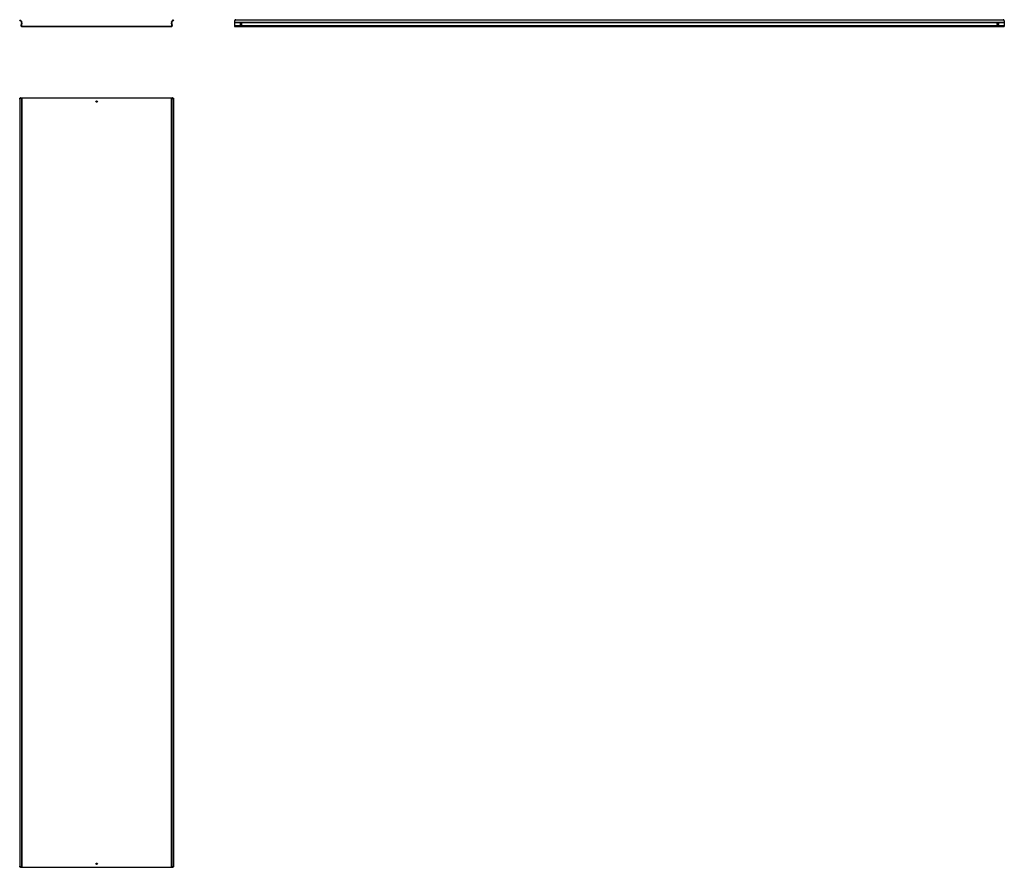
# Model space of a CAD drawing. Units: millimetres. Extents: x 982 to 4820, y 267 to 3572.
import ezdxf

# ---------------------------------------------------------------- set-up
doc = ezdxf.new("R2010")
doc.units = ezdxf.units.MM

msp = doc.modelspace()

# ---------------------------------------------------------------- linework, layer by layer
at = {"color": 7, "linetype": 'Continuous'}
for p, q in [((982, 3570.8), (983.2, 3571.7)), ((985.1, 3566.8), (982, 3570.8)), ((983.2, 3571.7), (986.3, 3567.8)), ((1577.7, 3567.8), (1580.8, 3571.7)), ((1581.9, 3570.8), (1578.9, 3566.8)), ((1580.8, 3571.7), (1581.9, 3570.8)), ((1824.8, 3571.7), (1824.8, 3570.8)), ((1824.8, 3571.7), (4814.8, 3571.7)), ((1824.8, 3570.8), (4814.8, 3570.8)), ((4814.8, 3570.8), (4814.8, 3571.7)), ((985.1, 3566.8), (989, 3561.8)), ((986.3, 3567.8), (990.2, 3562.7)), ((989.4, 3560.2), (987, 3548.9)), ((990.9, 3559.9), (988.5, 3548.6)), ((990.3, 3546.3), (1573.6, 3546.3)), ((990.3, 3544.8), (1573.6, 3544.8)), ((1575.5, 3548.6), (1573.1, 3559.9)), ((1573.7, 3562.7), (1577.7, 3567.8)), ((1577, 3548.9), (1574.5, 3560.2)), ((1574.9, 3561.8), (1578.9, 3566.8)), ((1819.8, 3566.8), (1819.8, 3567.8)), ((1819.8, 3566.8), (1819.8, 3561.8)), ((1819.8, 3561.8), (4819.8, 3561.8)), ((1819.8, 3561.8), (1819.8, 3560.2)), ((1819.8, 3560.2), (4819.8, 3560.2)), ((1819.8, 3560.2), (1819.8, 3548.9)), ((1819.8, 3548.9), (1819.8, 3544.8)), ((1819.8, 3548.9), (4819.8, 3548.9)), ((1819.8, 3544.8), (4819.8, 3544.8)), ((4819.8, 3567.8), (4819.8, 3566.8)), ((4819.8, 3566.8), (4819.8, 3561.8)), ((4819.8, 3561.8), (4819.8, 3560.2)), ((4819.8, 3560.2), (4819.8, 3548.9)), ((4819.8, 3548.9), (4819.8, 3544.8)), ((985.1, 3266.7), (986.3, 3266.7)), ((986.3, 3266.7), (990.2, 3266.7)), ((990.2, 3266.7), (990.2, 266.7)), ((990.2, 3266.7), (990.9, 3266.7)), ((990.9, 266.7), (990.9, 3266.7)), ((990.9, 3266.7), (1573, 3266.7)), ((1573, 3266.7), (1573, 266.7)), ((1573, 3266.7), (1573.7, 3266.7)), ((1573.7, 3266.7), (1573.7, 266.7)), ((1573.7, 3266.7), (1577.7, 3266.7)), ((1577.7, 3266.7), (1578.9, 3266.7)), ((983.2, 3261.7), (982, 3261.7)), ((982, 3261.7), (982, 271.7)), ((983.2, 3261.7), (983.2, 271.7)), ((1581.9, 3261.7), (1580.8, 3261.7)), ((1580.8, 3261.7), (1580.8, 271.7)), ((1581.9, 3261.7), (1581.9, 271.7)), ((982, 271.7), (983.2, 271.7)), ((1580.8, 271.7), (1581.9, 271.7)), ((986.3, 266.7), (985.1, 266.7)), ((986.3, 266.7), (990.2, 266.7)), ((990.2, 266.7), (990.9, 266.7)), ((990.9, 266.7), (1573, 266.7)), ((1573, 266.7), (1573.7, 266.7)), ((1573.7, 266.7), (1577.7, 266.7)), ((1578.9, 266.7), (1577.7, 266.7))]:
    msp.add_line(p, q, dxfattribs=at)
at = {"color": 7, "linetype": 'Continuous', "flags": 128}
for points in [[(1844.8, 3551.4), (1845.8, 3551.6), (1846.8, 3552.1), (1847.5, 3552.8), (1847.9, 3553.8), (1848, 3554.8), (1847.7, 3555.8), (1847.1, 3556.7), (1846.3, 3557.4), (1845.3, 3557.7), (1844.2, 3557.7), (1843.2, 3557.4), (1842.4, 3556.7), (1841.8, 3555.8), (1841.5, 3554.8), (1841.6, 3553.8), (1842, 3552.8), (1842.8, 3552.1), (1843.7, 3551.6), (1844.8, 3551.4)], [(4794.8, 3551.4), (4793.7, 3551.6), (4792.8, 3552.1), (4792, 3552.8), (4791.6, 3553.8), (4791.5, 3554.8), (4791.8, 3555.8), (4792.4, 3556.7), (4793.2, 3557.4), (4794.2, 3557.7), (4795.3, 3557.7), (4796.3, 3557.4), (4797.1, 3556.7), (4797.7, 3555.8), (4798, 3554.8), (4797.9, 3553.8), (4797.5, 3552.8), (4796.8, 3552.1), (4795.8, 3551.6), (4794.8, 3551.4)], [(982, 3261.7), (982.1, 3262.7), (982.2, 3263.6), (982.5, 3264.5), (982.9, 3265.2), (983.4, 3265.8), (983.9, 3266.3), (984.5, 3266.6), (985.1, 3266.7)], [(986.3, 3266.7), (985.7, 3266.6), (985.1, 3266.3), (984.6, 3265.8), (984.1, 3265.2), (983.7, 3264.5), (983.4, 3263.6), (983.3, 3262.7), (983.2, 3261.7)], [(1580.8, 3261.7), (1580.7, 3262.7), (1580.5, 3263.6), (1580.2, 3264.5), (1579.9, 3265.2), (1579.4, 3265.8), (1578.9, 3266.3), (1578.3, 3266.6), (1577.7, 3266.7)], [(1578.9, 3266.7), (1579.5, 3266.6), (1580, 3266.3), (1580.6, 3265.8), (1581, 3265.2), (1581.4, 3264.5), (1581.7, 3263.6), (1581.9, 3262.7), (1581.9, 3261.7)], [(985.1, 266.7), (984.5, 266.8), (983.9, 267.1), (983.4, 267.5), (982.9, 268.2), (982.5, 268.9), (982.2, 269.8), (982.1, 270.7), (982, 271.7)], [(983.2, 271.7), (983.3, 270.7), (983.4, 269.8), (983.7, 268.9), (984.1, 268.2), (984.6, 267.5), (985.1, 267.1), (985.7, 266.8), (986.3, 266.7)], [(1577.7, 266.7), (1578.3, 266.8), (1578.9, 267.1), (1579.4, 267.5), (1579.9, 268.2), (1580.2, 268.9), (1580.5, 269.8), (1580.7, 270.7), (1580.8, 271.7)], [(1581.9, 271.7), (1581.9, 270.7), (1581.7, 269.8), (1581.4, 268.9), (1581, 268.2), (1580.6, 267.5), (1580, 267.1), (1579.5, 266.8), (1578.9, 266.7)]]:
    msp.add_lwpolyline(points, dxfattribs=at)
at = {"color": 7, "linetype": 'Continuous'}
for centre in [(1282, 3252.7), (1282, 280.7)]:
    msp.add_circle(centre, 2.75, dxfattribs=at)
for centre, radius, start, end in [((1824.3, 3567.2), 4.57, 84.0438, 172.4331), ((1824.3, 3566.2), 4.57, 84.0438, 172.4331), ((4815.2, 3567.2), 4.57, 7.5669, 95.9562), ((4815.2, 3566.2), 4.57, 7.5669, 95.9562), ((990.3, 3548.2), 3.4, 168, 270), ((990.3, 3548.2), 1.9, 168, 270), ((987.5, 3560.6), 1.9, 348, 38), ((987.5, 3560.6), 3.4, 348, 38), ((1576.4, 3560.6), 3.4, 142, 192), ((1573.6, 3548.2), 3.4, 270, 12), ((1573.6, 3548.2), 1.9, 270, 12), ((1576.4, 3560.6), 1.9, 142, 192), ((1844.8, 3554.2), 3.25, 3.6821, 176.3179), ((4794.8, 3554.2), 3.25, 3.6821, 176.3179)]:
    msp.add_arc(centre, radius, start, end, dxfattribs=at)

doc.saveas('drawing.dxf')
